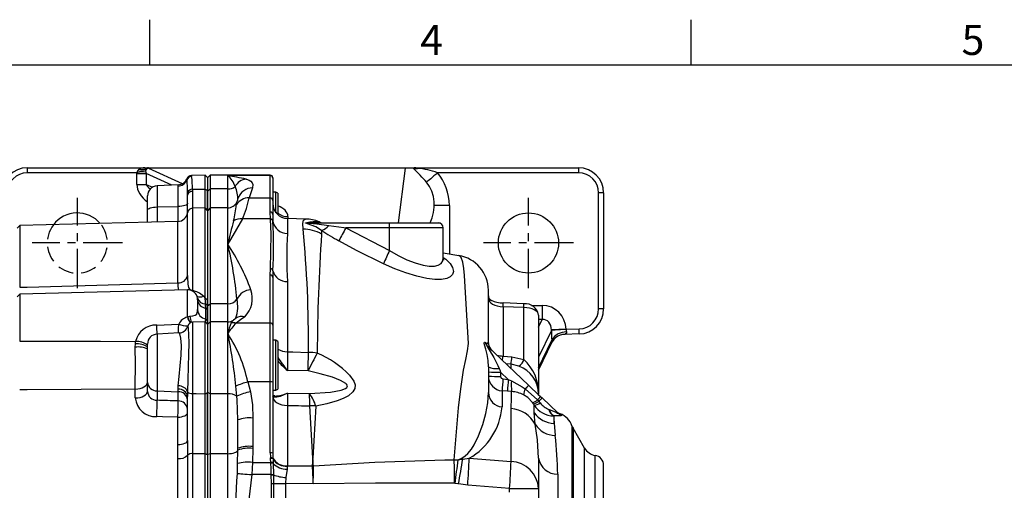
# Model space of a CAD drawing. Units: millimetres. Extents: x -21 to 840, y -12 to 588.
# Drawn here: x 279 to 475, y 491 to 585 of the extents above; entities that cross this region are included whole.
import ezdxf
from ezdxf.enums import TextEntityAlignment as Align

# ---------------------------------------------------------------- set-up
doc = ezdxf.new("R2010")
doc.units = ezdxf.units.MM
doc.header["$LTSCALE"] = 12.5
doc.linetypes.add('CENTER', pattern=[2, 1.25, -0.25, 0.25, -0.25])
doc.linetypes.add('HIDDEN', pattern=[0.375, 0.25, -0.125])
for name, color, linetype in [('CEN', 2, 'CENTER'), ('DIM', 3, 'Continuous'), ('HID', 6, 'HIDDEN'), ('MAIN', 7, 'Continuous')]:
    doc.layers.add(name, color=color, linetype=linetype)
doc.styles.add('ATTDEF', font='txt')
doc.styles.get("Standard").update_dxf_attribs({"font": 'simplex.shx', "bigfont": 'chineset.shx'})

# ---------------------------------------------------------------- blocks, each defined once
blk = doc.blocks.new('GJA420')
at = {"color": 0}
for p, q in [((101.5, 195), (101.5, 192)), ((137.5, 195), (137.5, 192)), ((0, 192), (275, 192))]:
    blk.add_line(p, q, dxfattribs=at)
for s, p in [('4', (119.5, 192.655)), ('5', (155.5, 192.655))]:
    blk.add_text(s, height=2, dxfattribs=at).set_placement(p)
at = {"color": 4, "style": 'ATTDEF'}
blk.add_attdef('料號', text='', height=2.5, dxfattribs=at).set_placement((120.5, 3), align=Align.MIDDLE_LEFT)
for tag, p in [('比例', (200.5, 3)), ('版本', (236.5, 3))]:
    blk.add_attdef(tag, text='', height=2.5, dxfattribs=at).set_placement(p, align=Align.MIDDLE_CENTER)

msp = doc.modelspace()

# ---------------------------------------------------------------- linework, layer by layer
at = {"layer": 'CEN', "ltscale": 0.5}
for p, q in [((290.08735, 531.4369), (290.08735, 549.4369)), ((290.08735, 531.4369), (290.08735, 549.4369)), ((380.08735, 531.4369), (380.08735, 549.4369)), ((380.08735, 531.4369), (380.08735, 549.4369)), ((299.08735, 540.4369), (281.08735, 540.4369)), ((299.08735, 540.4369), (281.08735, 540.4369)), ((389.08735, 540.4369), (371.08735, 540.4369)), ((389.08735, 540.4369), (371.08735, 540.4369))]:
    msp.add_line(p, q, dxfattribs=at)
at = {"layer": 'HID'}
msp.add_arc((290.08735, 540.4369), 6, 142.6883923, 40.3116077, dxfattribs=at)
at = {"layer": 'MAIN'}
for p, q in [((280.08735, 555.4369), (280.08735, 554.4369)), ((280.08735, 555.4369), (303.53669, 555.4369)), ((301.96798, 554.4369), (280.08735, 554.4369)), ((301.96402, 554.2873), (303.83328, 554.2873)), ((301.96402, 552.13023), (301.96402, 554.2873)), ((303.53669, 555.4369), (304.25215, 555.4369)), ((303.83328, 554.2873), (303.83328, 552.13023)), ((308.90654, 551.97929), (303.83328, 554.2873)), ((304.25215, 555.4369), (304.25215, 555.36408)), ((304.25215, 555.4369), (355.55857, 555.4369)), ((355.55857, 555.36408), (304.25215, 555.36408)), ((304.25215, 555.36408), (311.01775, 552.28617)), ((315.58822, 553.9576), (312.84366, 553.88573)), ((316.08735, 553.48465), (315.58822, 553.9576)), ((315.58822, 551.20303), (315.58822, 553.9576)), ((316.58735, 553.97067), (316.09453, 553.47785)), ((328.58735, 553.97067), (316.58735, 553.97067)), ((316.58735, 553.97067), (316.58735, 551.21477)), ((328.58735, 553.87335), (328.58735, 553.97067)), ((354.14117, 544.4369), (355.55857, 555.36408)), ((355.55857, 555.4369), (355.55857, 555.36408)), ((355.55857, 555.4369), (357.30769, 555.4369)), ((357.30769, 555.4369), (390.08735, 555.4369)), ((390.08735, 554.4369), (361.94936, 554.4369)), ((390.08735, 555.4369), (390.08735, 554.4369)), ((301.96402, 552.13023), (303.83328, 552.13023)), ((303.83328, 552.13023), (305.08624, 551.56021)), ((310.19941, 552.04705), (305.98268, 551.82606)), ((316.08735, 553.48465), (316.08735, 550.86053)), ((328.58735, 553.87335), (320.08735, 553.87335)), ((320.08735, 551.21477), (320.08735, 553.87335)), ((328.58735, 549.44236), (328.58735, 553.87335)), ((329.08735, 553.47067), (329.08735, 553.37822)), ((329.08735, 553.37822), (329.08735, 548.94723)), ((329.08735, 552.22363), (329.08735, 550.60562)), ((305.98268, 551.82606), (305.98268, 547.6308)), ((310.19202, 547.70262), (310.19202, 551.77747)), ((312.08735, 549.96373), (312.08424, 550.45618)), ((313.0565, 551.14679), (313.06069, 550.71558)), ((316.08735, 546.9369), (316.08735, 550.85256)), ((316.09453, 550.85776), (316.58735, 551.21477)), ((316.58735, 551.21477), (316.58735, 547.4369)), ((320.08735, 551.21477), (316.58735, 551.21477)), ((320.08735, 547.4369), (320.08735, 551.21477)), ((329.68735, 550.60562), (329.08735, 550.60562)), ((330.08735, 550.37468), (329.68735, 550.60562)), ((329.68735, 546.47791), (329.68735, 550.60562)), ((330.08735, 550.37468), (330.08735, 546.43762)), ((395.08735, 550.4369), (394.08735, 550.4369)), ((394.08735, 527.27163), (394.08735, 550.4369)), ((395.08735, 550.4369), (395.08735, 527.27163)), ((304.08735, 546.98056), (304.08735, 549.8288)), ((312.08735, 546.489), (312.08735, 549.96373)), ((321.7891, 548.04067), (321.87422, 548.35037)), ((322.07653, 548.92354), (322.08117, 548.96113)), ((324.34173, 549.44236), (328.58735, 549.44236)), ((328.58735, 546.58914), (328.58735, 549.44236)), ((329.08735, 548.94723), (329.08735, 546.12254)), ((304.08735, 544.56536), (304.08735, 546.98056)), ((305.98268, 547.6308), (310.19202, 547.70262)), ((305.98268, 547.6308), (305.98268, 544.61499)), ((310.19202, 544.7259), (310.19202, 547.70262)), ((312.07243, 533.91593), (312.07243, 546.47933)), ((315.58822, 547.42383), (313.0388, 547.35707)), ((313.0388, 547.35707), (313.0388, 530.92432)), ((316.08735, 546.95087), (315.58822, 547.42383)), ((315.58822, 529.44184), (315.58822, 547.42383)), ((316.08735, 546.95087), (316.08735, 529.07935)), ((316.58735, 547.4369), (316.09453, 546.94407)), ((320.08735, 547.4369), (316.58735, 547.4369)), ((316.58735, 547.4369), (316.58735, 528.29933)), ((320.08735, 540.2226), (320.08735, 547.4369)), ((328.62039, 545.24435), (328.58735, 546.58914)), ((329.08735, 546.12254), (329.0933, 545.85687)), ((330.08735, 546.43762), (330.08735, 546.0979)), ((364.30535, 547.94392), (361.30946, 547.94392)), ((364.30535, 547.94392), (364.30535, 538.25492)), ((310.13971, 544.72385), (278.58718, 543.89761)), ((310.13971, 532.45048), (310.13971, 544.72385)), ((328.62039, 545.24435), (323.01665, 545.24435)), ((328.6241, 545.172), (328.62039, 545.24435)), ((329.0933, 545.85687), (329.11567, 544.85701)), ((329.11567, 544.85701), (329.11885, 544.7882)), ((335.62486, 545.2086), (331.98265, 545.33579)), ((331.98265, 545.33579), (331.98265, 542.32663)), ((332.08735, 545.7019), (332.08735, 545.33214)), ((336.2446, 544.4369), (350.09989, 544.4369)), ((338.41825, 544.63603), (338.31102, 544.67544)), ((350.09989, 544.4369), (362.33735, 544.4369)), ((278.58718, 543.89761), (278.08735, 543.3709)), ((278.58718, 543.89761), (278.58718, 531.58775)), ((338.80626, 542.94758), (338.80838, 542.22526)), ((343.65267, 543.4369), (352.3753, 538.93232)), ((352.3753, 543.4369), (343.65267, 543.4369)), ((352.3753, 538.93232), (352.3753, 543.4369)), ((363.08735, 543.4369), (352.3753, 543.4369)), ((363.08735, 537.43846), (363.08735, 543.4369)), ((320.08735, 528.29933), (320.08735, 540.2226)), ((328.58735, 534.01567), (328.6241, 535.27319)), ((328.58735, 524.46611), (328.58735, 534.01567)), ((329.08735, 533.56252), (329.08735, 524.01296)), ((331.98265, 532.74661), (331.98265, 518.73663)), ((312.035, 531.09938), (278.58718, 530.22352)), ((312.035, 525.65393), (312.035, 531.09938)), ((312.6674, 531.0141), (312.70227, 531.085)), ((312.70227, 531.085), (313.0388, 530.92432)), ((313.00997, 530.87454), (313.0388, 530.92432)), ((372.08735, 520.52012), (372.08735, 531.01297)), ((278.58718, 530.22352), (278.08735, 529.69681)), ((278.58718, 530.22352), (278.58718, 520.85637)), ((314.08735, 529.05814), (314.06278, 529.3665)), ((314.08735, 529.05814), (314.08735, 527.1352)), ((315.23195, 529.84242), (315.58822, 529.44184)), ((316.08735, 527.9236), (316.08735, 529.07935)), ((379.18024, 528.31965), (375.02321, 528.46835)), ((316.08735, 527.9236), (316.58735, 528.29933)), ((316.08735, 524.19769), (316.08735, 527.9236)), ((316.58735, 528.29933), (316.58735, 524.69769)), ((320.08735, 528.29933), (316.58735, 528.29933)), ((320.08735, 524.69769), (320.08735, 528.29933)), ((375.00882, 527.71906), (375.00882, 517.8781)), ((379.16588, 527.57036), (375.00882, 527.71906)), ((379.16588, 517.17902), (379.16588, 527.57036)), ((380.66726, 527.97477), (382.82906, 527.97477)), ((382.82906, 527.97477), (382.82906, 525.15569)), ((395.08735, 527.27163), (394.08735, 527.27163)), ((312.035, 525.65393), (312.05358, 525.66519)), ((315.58822, 524.68462), (313.06118, 524.61844)), ((313.06118, 524.61844), (313.06118, 510.37212)), ((316.08735, 524.21166), (315.58822, 524.68462)), ((315.58822, 510.35366), (315.58822, 524.68462)), ((316.58735, 524.69769), (316.09453, 524.20486)), ((320.08735, 524.69769), (316.58735, 524.69769)), ((316.58735, 524.69769), (316.58735, 510.35083)), ((320.08735, 522.35007), (320.08735, 524.69769)), ((382.08735, 526.03775), (382.08735, 510.27972)), ((382.08735, 523.62468), (382.82906, 525.15569)), ((382.82906, 525.15569), (382.08735, 525.15569)), ((305.91728, 524.05974), (310.32346, 524.26182)), ((312.10783, 523.81897), (312.11086, 523.82237)), ((316.08735, 524.21166), (316.08735, 510.55938)), ((328.58735, 524.46611), (321.7623, 524.46611)), ((328.58735, 512.69954), (328.58735, 524.46611)), ((329.08735, 524.01296), (329.08735, 512.6386)), ((329.08735, 522.65423), (329.08735, 521.03622)), ((384.65142, 522.97236), (382.08735, 517.67966)), ((384.65142, 522.97236), (384.65593, 523.07988)), ((387.59966, 523.20511), (390.19206, 523.273)), ((387.59966, 523.20511), (387.60128, 523.14693)), ((301.6697, 520.30423), (301.70142, 520.8082)), ((310.38285, 522.48726), (305.98268, 522.25666)), ((305.98268, 522.25666), (305.98268, 510.94074)), ((320.08735, 510.35083), (320.08735, 522.35007)), ((329.68735, 521.03622), (329.08735, 521.03622)), ((330.08735, 520.80528), (329.68735, 521.03622)), ((329.68735, 516.03622), (329.68735, 521.03622)), ((330.08735, 520.80528), (330.08735, 516.03622)), ((382.08735, 515.55131), (384.75965, 521.06741)), ((382.08735, 515.02964), (384.83806, 520.7076)), ((390.21824, 522.27334), (387.31623, 522.19735)), ((301.65532, 519.64295), (301.6697, 520.30423)), ((304.08735, 512.5768), (304.08735, 520.2594)), ((371.93246, 519.81835), (380.12341, 512.04543)), ((375.00882, 517.8781), (376.79322, 517.7213)), ((376.79322, 517.7213), (379.16588, 517.17902)), ((329.68735, 511.03622), (329.68735, 516.03622)), ((330.08735, 516.03622), (330.08735, 511.26716)), ((336.12252, 514.89946), (332.00882, 514.96203)), ((372.08735, 515.75119), (372.08735, 510.59264)), ((374.54231, 514.65668), (374.54231, 513.81813)), ((376.06246, 513.21411), (374.54231, 514.65668)), ((376.61029, 516.2327), (375.61918, 516.31979)), ((378.19206, 515.86967), (376.61029, 516.2327)), ((376.61029, 515.37926), (376.61029, 516.2327)), ((324.09297, 512.69954), (324.6327, 510.75262)), ((328.58735, 512.69954), (324.09297, 512.69954)), ((328.58735, 498.53161), (328.58735, 512.69954)), ((374.99873, 513.30563), (376.06246, 513.21411)), ((376.06246, 513.21411), (376.7012, 512.9345)), ((301.6528, 509.50749), (301.6528, 511.28507)), ((304.08735, 510.82584), (304.08735, 512.5768)), ((305.98268, 510.94074), (310.19202, 510.76003)), ((305.98268, 510.94074), (305.98268, 509.03555)), ((310.19202, 511.26089), (310.21957, 511.91025)), ((310.19202, 510.76003), (310.19202, 511.26089)), ((310.19202, 508.90384), (310.19202, 510.76003)), ((312.09653, 510.74903), (312.08735, 509.78014)), ((321.90549, 509.84368), (321.6896, 511.86275)), ((329.08735, 512.6386), (329.08735, 498.47067)), ((329.08735, 511.03622), (329.68735, 511.03622)), ((329.68735, 511.03622), (330.08735, 511.26716)), ((374.82589, 510.93107), (374.82589, 507.73403)), ((375.88962, 510.83956), (374.82589, 510.93107)), ((376.73216, 510.77463), (375.88962, 510.83956)), ((379.45324, 511.33921), (381.89518, 509.12183)), ((312.08735, 501.01623), (312.08735, 509.78014)), ((316.08735, 498.20444), (316.08735, 510.56817)), ((316.58735, 510.35083), (316.09453, 510.56505)), ((320.08735, 510.35083), (316.58735, 510.35083)), ((316.58735, 510.35083), (316.58735, 498.38593)), ((320.08735, 498.38593), (320.08735, 510.35083)), ((332.00882, 510.45033), (336.4073, 510.36839)), ((381.89518, 509.12183), (382.16202, 508.82477)), ((382.16202, 508.82477), (382.42851, 508.51182)), ((382.50256, 509.78771), (382.80419, 509.50147)), ((382.80419, 509.50147), (385.9587, 506.50795)), ((331.98265, 508.00239), (331.98265, 495.99116)), ((376.61029, 496.81025), (376.61029, 507.39523)), ((381.05992, 508.35667), (380.90196, 508.58363)), ((381.22192, 508.09851), (381.05992, 508.35667)), ((384.16732, 507.21697), (384.21079, 507.20315)), ((310.13971, 500.2148), (310.13971, 505.67295)), ((322.08735, 499.45456), (322.08735, 505.1151)), ((325.08735, 505.48071), (325.08735, 499.82016)), ((381.45535, 504.24499), (381.24387, 506.56245)), ((385.19947, 505.93331), (385.13887, 505.92955)), ((385.19947, 504.44222), (385.19947, 505.93331)), ((388.75997, 503.9572), (388.75997, 436.9166)), ((391.27292, 499.50476), (388.98928, 503.46015)), ((388.98928, 503.46015), (388.98928, 437.41365)), ((322.06563, 496.43107), (322.08704, 499.09911)), ((322.08704, 499.09911), (322.08735, 499.45456)), ((325.08658, 499.44556), (325.03303, 496.65103)), ((325.08735, 499.82016), (325.08658, 499.44556)), ((391.27292, 441.36903), (391.27292, 499.50476)), ((310.16209, 443.44473), (310.16209, 497.42906)), ((312.09481, 498.06691), (312.09481, 442.80689)), ((313.06118, 498.38583), (313.06118, 442.48796)), ((315.58822, 442.48642), (315.58822, 498.38737)), ((316.08735, 498.21566), (316.08735, 442.65813)), ((316.58735, 498.38593), (316.09453, 498.20705)), ((316.58735, 498.38593), (316.58735, 442.48786)), ((320.08735, 498.38593), (316.58735, 498.38593)), ((320.08735, 470.4369), (320.08735, 498.38593)), ((328.63387, 497.38018), (328.62185, 497.54128)), ((328.68248, 496.65103), (328.63387, 497.38018)), ((329.11692, 497.52193), (329.12723, 497.36638)), ((329.12723, 497.36638), (329.16521, 496.63224)), ((365.28181, 497.19116), (366.04383, 497.14026)), ((366.04383, 497.14026), (366.78113, 497.50711)), ((366.97509, 497.31538), (368.27361, 497.47981)), ((368.27361, 497.47981), (376.61029, 496.81025)), ((382.08735, 497.47844), (382.08735, 491.41568)), ((393.40081, 442.83196), (393.40081, 498.04184)), ((322.02134, 494.44748), (322.06563, 496.43107)), ((325.03303, 496.65103), (324.92233, 494.21364)), ((325.03303, 496.65103), (328.68248, 496.65103)), ((328.69192, 496.47509), (328.68248, 496.65103)), ((329.16521, 496.63224), (329.17172, 496.45993)), ((329.17172, 496.45993), (329.21588, 494.2256)), ((331.942, 495.28251), (331.7149, 493.62037)), ((331.98209, 495.90971), (331.942, 495.28251)), ((331.98265, 495.99116), (336.99982, 495.93351)), ((336.99982, 495.93351), (337.00002, 495.95106)), ((337.17512, 495.94226), (337.17442, 495.93472)), ((395.08735, 444.80724), (395.08735, 496.06655)), ((328.77985, 494.21364), (324.92233, 494.21364)), ((328.78178, 494.13914), (328.77985, 494.21364)), ((328.80237, 492.43467), (328.78178, 494.13914)), ((329.21588, 494.2256), (329.21643, 494.14979)), ((331.7149, 493.62037), (331.631, 492.43467)), ((385.92223, 494.26641), (385.92223, 479.40999)), ((328.80237, 472.02826), (328.80237, 492.43467)), ((328.80237, 492.43467), (329.22142, 492.43467)), ((329.22142, 492.43467), (329.22142, 472.02826)), ((329.22142, 492.43467), (331.631, 492.43467)), ((331.631, 492.43467), (331.631, 471.99611)), ((337.15344, 492.37122), (331.631, 492.43467)), ((365.43339, 492.46603), (365.32453, 492.47448)), ((367.96007, 492.0849), (366.12059, 492.34952)), ((376.29675, 491.41568), (367.96007, 492.0849)), ((376.29675, 490.7369), (376.29675, 491.41568)), ((376.29675, 491.41568), (382.08735, 491.41568)), ((382.08735, 491.41568), (382.08735, 478.12076))]:
    msp.add_line(p, q, dxfattribs=at)
at = {"layer": 'MAIN', "flags": 128}
for points in [[(301.96798, 554.4369), (302.22758, 554.42307), (302.48436, 554.40939), (302.73555, 554.39601), (302.97841, 554.38307), (303.21032, 554.37072), (303.42875, 554.35908), (303.63135, 554.34829), (303.81591, 554.33846)], [(303.73989, 555.16533), (303.66195, 554.92681), (303.64132, 554.81542)], [(303.64132, 554.81542), (303.67085, 554.74826), (303.81591, 554.33846)], [(357.16213, 555.32652), (357.25205, 555.42822), (357.30179, 555.43682), (357.30769, 555.4369)], [(361.94936, 554.4369), (361.58866, 554.12558), (361.23711, 553.82216), (360.90365, 553.53436), (360.59673, 553.26946), (360.32415, 553.03421), (360.09283, 552.83455), (359.90864, 552.67558), (359.77625, 552.56132)], [(310.19202, 551.77746), (310.19204, 551.79358), (310.20202, 551.99722)], [(311.97667, 553.06255), (311.94744, 553.2559), (311.93887, 553.23086)], [(312.84373, 553.88311), (312.84429, 553.88569), (312.89515, 553.73226)], [(323.7598, 553.17639), (323.81889, 553.16076), (324.37471, 552.96883), (324.72828, 552.76241), (324.99529, 552.43011), (325.06711, 552.09527), (325.04013, 551.41912)], [(313.0565, 551.14679), (313.78545, 551.16298), (315.58822, 551.20303)], [(313.06069, 550.71558), (313.05951, 549.50302), (313.05872, 548.3021), (313.05873, 547.46081), (313.05891, 547.35305)], [(325.04013, 551.41912), (324.84827, 550.83266), (324.34173, 549.44236)], [(312.08735, 548.35286), (312.05144, 548.23002), (311.94497, 548.11158), (311.77179, 548.00181), (311.5381, 547.90465), (311.25231, 547.82359), (310.92467, 547.76154), (310.56696, 547.72073), (310.19202, 547.70262)], [(321.87422, 548.35037), (321.99172, 548.77787), (322.06846, 548.85805)], [(322.06846, 548.85805), (322.18781, 549.37709), (322.18793, 549.37745)], [(304.08735, 546.98056), (304.12327, 547.1034), (304.22973, 547.22184), (304.40292, 547.33161), (304.6366, 547.42877), (304.9224, 547.50983), (305.25003, 547.57188), (305.60774, 547.61269), (305.98268, 547.6308)], [(323.01665, 545.24435), (320.64893, 541.13718), (320.10104, 540.24485), (320.08735, 540.2226)], [(328.6241, 535.27319), (328.72379, 542.21388), (328.6241, 545.172)], [(335.12373, 543.22326), (335.07628, 544.34272), (335.23509, 545.00642), (335.62444, 545.1966)], [(338.80626, 542.94758), (337.66137, 543.6266), (335.99117, 544.29001), (335.68227, 544.38974), (335.6149, 544.42174), (335.59999, 544.4432), (335.6218, 544.46049), (335.7084, 544.47869), (335.85418, 544.48989)], [(336.2446, 544.4369), (336.05605, 544.4357), (335.96425, 544.4336), (335.93299, 544.43229), (335.90484, 544.43036), (335.89451, 544.4291), (335.8876, 544.42737), (335.88682, 544.42613), (335.88898, 544.42484), (335.89597, 544.42308), (335.9153, 544.42017), (336.00451, 544.41181), (336.37998, 544.3855), (337.89773, 544.26054), (340.24393, 543.95307)], [(340.24393, 543.95307), (343.23673, 543.49553), (343.65267, 543.4369)], [(351.1795, 536.3054), (345.80634, 538.9658), (342.27943, 540.86134)], [(352.3753, 538.93232), (354.07, 537.96366), (355.82373, 537.10477), (357.45623, 536.45855), (359.05154, 536.00584), (360.26019, 535.82304), (361.32141, 535.83739), (362.08014, 536.02323), (362.64057, 536.36738), (362.98021, 536.85593), (363.08393, 537.44884)], [(363.63141, 537.17482), (363.63144, 537.17479), (364.47648, 536.32211), (364.96462, 535.51902), (365.12223, 534.76231), (364.96207, 534.17305), (364.49737, 533.68544), (363.77825, 533.35564), (362.76797, 533.17093), (361.4402, 533.16027), (359.82263, 533.35219), (357.84655, 533.78775), (355.64403, 534.4642), (353.4467, 535.29971), (351.1795, 536.3054)], [(363.08735, 537.51202), (363.63139, 537.17484), (363.63141, 537.17482), (363.63141, 537.17482)], [(368.12302, 520.36449), (368.12302, 520.36451), (367.75514, 527.16935), (367.33002, 533.91543), (367.17842, 535.31222), (366.96436, 536.5934), (366.64864, 537.50909), (366.27119, 537.91097), (366.19137, 537.89305)], [(329.11885, 534.88016), (329.1022, 534.43738), (329.08735, 533.56252)], [(278.58718, 531.58775), (280.08735, 531.62886), (310.13971, 532.45049)], [(312.07243, 533.91593), (312.07309, 533.62994), (312.12466, 532.21048), (312.26662, 531.54903), (312.46096, 531.24032), (312.70227, 531.085)], [(312.54787, 525.82136), (313.13776, 525.87605), (313.60756, 525.99791), (313.91474, 526.24381), (314.07932, 526.84803), (314.08735, 527.1352)], [(312.05358, 525.66519), (312.16038, 525.72167), (312.54787, 525.82136)], [(320.75733, 524.48102), (321.08232, 524.93269), (321.24013, 525.03932)], [(321.66392, 525.37811), (321.48134, 525.23879), (321.21966, 525.05777)], [(323.50097, 525.72101), (322.62902, 525.09416), (321.7623, 524.46611)], [(310.2787, 522.53476), (310.28654, 522.84137), (310.30083, 523.45599), (310.32346, 524.26182)], [(312.11086, 523.82237), (312.13521, 523.8497), (312.20802, 523.33763), (312.27633, 522.16146), (312.30918, 520.42773), (312.28826, 518.2289), (312.22372, 515.74072), (312.14879, 513.18603), (312.09653, 510.74903)], [(387.59966, 523.20511), (387.08465, 523.1832), (386.58495, 523.16194), (386.11545, 523.14197), (385.69009, 523.12388), (385.32153, 523.1082), (385.02074, 523.0954), (384.79664, 523.08587), (384.65593, 523.07988)], [(387.67206, 522.67183), (387.69249, 522.55964), (387.66141, 522.43751), (387.50483, 522.27532), (387.3313, 522.19915), (387.31623, 522.19735)], [(390.21824, 522.27334), (390.21773, 522.29255), (390.21624, 522.34943), (390.21383, 522.44181), (390.21057, 522.56613), (390.2066, 522.71762), (390.20208, 522.89044), (390.19717, 523.07797), (390.19206, 523.27299)], [(278.58718, 520.85637), (280.08735, 520.85291), (294.69955, 520.82165), (301.70142, 520.8082)], [(310.21957, 511.91024), (310.37632, 513.7739), (310.60112, 515.89572), (310.79475, 518.0526), (310.85751, 519.96865), (310.75895, 521.41874), (310.55402, 522.28219), (310.3853, 522.42338)], [(372.08735, 515.75119), (372.01698, 516.96019), (371.82518, 518.15774), (371.562, 519.26311), (371.33737, 520.11399), (371.27688, 520.45017), (371.30171, 520.61267), (371.39914, 520.61075)], [(371.39914, 520.61075), (371.68777, 520.47371), (371.96073, 520.46147), (372.07213, 520.6094)], [(372.07213, 520.6094), (372.07382, 520.61464), (372.08735, 520.52012)], [(384.83329, 520.71008), (384.82171, 520.67933), (384.80665, 520.78365), (384.77805, 520.97229), (384.75965, 521.06741)], [(301.6528, 511.28507), (301.65665, 513.03242), (301.65863, 514.9702), (301.65856, 516.93578), (301.65644, 518.98574), (301.65532, 519.64295)], [(331.98265, 518.73663), (331.98804, 517.65379), (331.99643, 516.42245), (332.00882, 514.96203)], [(331.98265, 518.73663), (333.08843, 518.70416), (336.1923, 518.61256)], [(365.28181, 497.19116), (366.14605, 507.50567), (366.59918, 511.35814), (367.16033, 515.05889), (367.56873, 517.19861), (367.91841, 518.9276), (368.12302, 520.36447), (368.12302, 520.36449)], [(371.93246, 519.81835), (371.84571, 519.89048), (371.813, 519.90282), (371.80532, 519.88063), (371.82677, 519.82002), (371.90448, 519.67415), (372.26312, 519.09638), (373.17045, 517.60731), (374.0044, 515.9848), (374.25186, 515.39765)], [(372.53187, 519.32567), (372.36645, 519.57879), (372.21895, 519.9088), (372.13989, 520.17356), (372.10709, 520.33865), (372.09464, 520.42985), (372.08884, 520.49315), (372.08734, 520.52293), (372.08706, 520.5031)], [(336.4073, 510.3684), (340.58847, 510.68975), (342.74811, 511.07317), (343.60397, 511.40531), (343.85194, 511.60605), (343.92156, 511.71226), (343.95826, 511.89559), (343.91273, 512.06221), (343.78936, 512.24462), (343.63239, 512.39898), (342.59764, 513.02246), (340.96163, 513.65243), (338.56197, 514.3386), (336.12252, 514.89946)], [(374.25186, 515.39765), (374.34801, 515.15236), (374.44493, 514.9051), (374.54231, 514.65668)], [(344.41019, 514.04395), (344.41022, 514.04391), (345.26308, 512.859), (345.49451, 512.15179), (345.4476, 511.40276), (345.07736, 510.72464), (344.16121, 509.95142), (343.09629, 509.3987), (341.92867, 508.95727), (339.84789, 508.36572), (337.68386, 507.90115)], [(376.7012, 512.9345), (378.85338, 511.75964), (379.45324, 511.33921)], [(301.6528, 511.28507), (280.08735, 511.15291), (278.58718, 511.14378)], [(301.6528, 511.28507), (302.13111, 511.3176), (302.58923, 511.40015), (303.0101, 511.52965), (303.37811, 511.70128), (303.67956, 511.90867), (303.90326, 512.1441), (304.0409, 512.39883), (304.08735, 512.66339)], [(301.6528, 509.50749), (302.13111, 509.53861), (302.58923, 509.61757), (303.0101, 509.74143), (303.37811, 509.90559), (303.67956, 510.10395), (303.90326, 510.32914), (304.0409, 510.57279), (304.08735, 510.82584)], [(324.6327, 510.75262), (325.01579, 508.15501), (325.08735, 505.48071)], [(380.12342, 512.04543), (380.11198, 512.03338), (380.07786, 511.99742), (380.02163, 511.93816), (379.94421, 511.85658), (379.8469, 511.75404), (379.73131, 511.63223), (379.59936, 511.49318), (379.45324, 511.33921)], [(380.12342, 512.04543), (380.29735, 511.88037), (382.04809, 510.21898), (382.50256, 509.7877)], [(313.06118, 510.37211), (313.05978, 508.30672), (313.05893, 505.87631), (313.05887, 503.31712), (313.05961, 500.84403), (313.06118, 498.38583)], [(313.06118, 510.37211), (313.81961, 510.36657), (315.58822, 510.35366)], [(322.08735, 505.1151), (321.98055, 509.11198), (321.90549, 509.84368)], [(329.51515, 509.90358), (329.359, 509.89994), (329.12679, 509.94013), (329.06696, 509.96688), (329.08696, 509.92893), (329.09021, 509.94574)], [(332.00882, 510.45033), (332.00101, 510.44625), (331.2815, 510.10087), (330.53622, 509.80929), (329.86263, 509.63362), (329.26256, 509.65746), (329.08735, 509.92709)], [(329.08735, 509.78265), (329.14247, 509.44275), (329.3058, 509.11535), (329.57134, 508.81246), (329.92933, 508.54522), (330.36662, 508.32346), (330.86714, 508.15531), (331.4125, 508.04696), (331.98265, 508.00239)], [(329.45387, 509.90564), (329.50493, 509.89515), (329.51695, 509.89626)], [(332.00882, 510.45033), (331.99134, 509.24348), (331.98265, 508.00239)], [(366.78113, 497.50711), (367.46768, 497.93202), (368.00637, 498.43231), (368.70085, 499.29511), (369.2545, 500.17968), (370.14564, 501.97713), (370.98497, 504.20257), (371.58709, 506.38919), (371.96246, 508.55726), (372.08735, 510.59264)], [(380.90196, 508.58363), (379.96418, 509.57927), (379.12157, 510.14144)], [(382.80419, 509.50147), (382.79327, 509.48997), (382.76071, 509.45565), (382.70699, 509.39905), (382.633, 509.32108), (382.53989, 509.22296), (382.42915, 509.10626), (382.30252, 508.97282), (382.16202, 508.82477)], [(337.08735, 497.44919), (337.08445, 497.49714), (336.47708, 507.94671)], [(337.68386, 507.90115), (337.09017, 497.49571), (337.08735, 497.44919)], [(381.24387, 506.56246), (381.22048, 508.03531), (381.22192, 508.09851)], [(384.21079, 507.20315), (385.42306, 506.7134), (385.66117, 506.59623), (385.88604, 506.4853), (385.96365, 506.45157), (386.00244, 506.44241), (386.00286, 506.4597), (385.9587, 506.50795)], [(385.9587, 506.50795), (385.67957, 506.77284), (385.56052, 506.8858), (385.57606, 506.87107)], [(310.13971, 505.67295), (307.09483, 505.76393), (305.91728, 505.79906)], [(310.13971, 505.67295), (310.52236, 505.69534), (310.88885, 505.75214), (311.22555, 505.84123), (311.51996, 505.95932), (311.76112, 506.102), (311.94008, 506.26399), (312.05019, 506.43925), (312.08735, 506.62128)], [(385.13887, 505.92956), (385.12062, 505.4582), (385.19947, 504.44222)], [(386.64518, 506.05833), (386.64729, 506.05573), (386.656, 505.98042), (386.52592, 505.96124), (386.26325, 505.97199), (385.19947, 505.93331)], [(386.40956, 506.34819), (386.40015, 506.35992), (386.64518, 506.05833)], [(382.08735, 497.47844), (381.87333, 501.16067), (381.45535, 504.24499)], [(385.19947, 504.44222), (385.31926, 502.88382), (385.40726, 502.03427)], [(310.13971, 500.2148), (310.52236, 500.23372), (310.88885, 500.28172), (311.22555, 500.35702), (311.51996, 500.45681), (311.76112, 500.57739), (311.94008, 500.71428), (312.05019, 500.8624), (312.08735, 501.01623)], [(312.08735, 501.01623), (312.09446, 498.51472), (312.09481, 498.06691)], [(310.16209, 497.42906), (310.16104, 497.85655), (310.13971, 500.2148)], [(320.08735, 498.38593), (320.47322, 498.39957), (320.84458, 498.43998), (321.1875, 498.50563), (321.48907, 498.59406), (321.73797, 498.70195), (321.92485, 498.82525), (322.04268, 498.95931), (322.08704, 499.09911)], [(315.58822, 498.38737), (313.81961, 498.38629), (313.06118, 498.38583)], [(337.00002, 495.95106), (337.04246, 496.69486), (337.08441, 497.40055), (337.08735, 497.44919)], [(337.17512, 495.94226), (349.46758, 496.69858), (363.3806, 497.15198), (365.28181, 497.19116)], [(366.04383, 497.14026), (366.77112, 497.28328), (366.97509, 497.31538)], [(328.77985, 494.21364), (328.73971, 495.43324), (328.69192, 496.47509)], [(324.92233, 494.21364), (324.32911, 489.24525), (323.43662, 484.30097), (321.8598, 477.37669), (320.10104, 470.48955), (320.08735, 470.4369)], [(322.02134, 494.44748), (322.18075, 494.43463), (322.41528, 494.41572), (322.7185, 494.39128), (323.08211, 494.36197), (323.49615, 494.3286), (323.94926, 494.29208), (324.42903, 494.25341), (324.92233, 494.21364)], [(328.77985, 494.21364), (328.84588, 494.21546), (328.91076, 494.21724), (328.97335, 494.21895), (329.03254, 494.22058), (329.0873, 494.22208), (329.13667, 494.22343), (329.17978, 494.22461), (329.21588, 494.2256)], [(328.78178, 494.13914), (328.84746, 494.14075), (328.91201, 494.14233), (328.9743, 494.14386), (329.03324, 494.1453), (329.08783, 494.14664), (329.13711, 494.14784), (329.18023, 494.1489), (329.21643, 494.14979)], [(329.21643, 494.14979), (329.22071, 493.14998), (329.22142, 492.43467)], [(365.32453, 492.47448), (363.42481, 492.48883), (349.53877, 492.52992), (337.15344, 492.37122)], [(366.12059, 492.34952), (365.97241, 492.37721), (365.43339, 492.46603)]]:
    msp.add_lwpolyline(points, dxfattribs=at)
at = {"layer": 'MAIN'}
msp.add_circle((380.08735, 540.4369), 6, dxfattribs=at)
for centre, radius, start, end in [((280.08735, 550.4369), 5, 90, 180), ((280.08735, 550.4369), 4, 90, 180), ((303.32044, 554.13187), 1.38643, 150.4597143, 167.2902676), ((302.92377, 554.36229), 0.92772, 120.0482731, 150.7622977), ((302.87778, 560.0697), 5.30947, 261.7317655, 278.2682345), ((303.09956, 557.80583), 2.71703, 256.3686853, 283.6313147), ((304.63218, 554.32663), 1.10487, 110.1183785, 153.7429898), ((304.27495, 554.77496), 0.66233, 91.9724108, 143.8863696), ((328.58735, 553.47067), 0.5, 0, 90), ((69.95155, 281.18929), 397.04047, 43.1167384, 43.6658665), ((357.55693, 558.33378), 3.03307, 262.5208871, 277.4791129), ((357.31877, 553.56748), 1.86946, 70.2097331, 90.3396723), ((356.57825, 539.72787), 15.659, 69.9399648, 84.9680273), ((390.08735, 550.4369), 5, 0, 90), ((390.08735, 550.4369), 4, 0, 90), ((310.11487, 553.76635), 1.99039, 272.2216754, 339.2923844), ((310.20325, 553.90496), 1.84321, 269.6991583, 338.7973636), ((312.79946, 552.96628), 0.9123, 87.2662933, 162.8898927), ((312.92517, 552.72639), 1.00632, 91.7098348, 160.484912), ((286.92046, 550.72302), 25.1652, 359.3924703, 5.3343313), ((296.48963, 551.41063), 16.56897, 359.0875994, 8.0547181), ((311.27611, 497.42066), 57.13619, 77.3796358, 81.1287382), ((317.6096, 550.62511), 4.08538, 14.9695455, 52.6635993), ((324.06155, 550.36119), 2.83133, 96.1180538, 152.2295596), ((328.58978, 553.37578), 0.49758, 0.2813857, 90.279604), ((306.08735, 549.8288), 2, 93, 180), ((312.97272, 550.23505), 0.91558, 84.7492966, 166.0237481), ((312.97193, 549.82452), 0.89547, 84.31126, 171.0563907), ((320.13442, 553.6163), 2.40199, 268.8772445, 306.2970325), ((316.49788, 549.29074), 5.59449, 356.8527884, 25.2864178), ((325.01792, 548.43705), 2.98215, 89.5733432, 161.6186204), ((320.08735, 549.4369), 2, 270, 335.2760877), ((324.32322, 546.45092), 2.9915, 89.6454547, 147.8982466), ((307.23407, 552.53417), 17.3848, 335.2082559, 349.7557281), ((328.58977, 548.94478), 0.49759, 0.2822319, 90.2778957), ((332.08735, 548.33396), 3, 180, 268), ((290.08735, 540.4369), 6, 40.3116077, 142.6883923), ((310.08735, 546.72316), 2, 271.5, 352.997272), ((313.06497, 546.35741), 1, 91.5, 172.997272), ((298.78704, 550.24588), 23.10752, 346.5315438, 354.5238028), ((328.60349, 546.10524), 0.48417, 2.0469175, 91.910206), ((332.07104, 548.83365), 3.13179, 230.6982033, 270.2983813), ((510.76153, 494.55464), 196.06683, 165.1320366, 166.530935), ((322.71787, 542.37459), 2.88527, 84.0560963, 120.371292), ((328.64375, 544.7639), 0.48101, 11.1615024, 92.7841991), ((328.64746, 544.69133), 0.48124, 11.6127113, 92.7823502), ((205.15659, 539.83418), 124.06121, 357.7114521, 2.2885479), ((332.03517, 545.2844), 2.95824, 189.6561896, 268.9828003), ((335.68607, 538.55842), 6.64412, 66.7241735, 90.5456699), ((337.59052, 536.81252), 7.87127, 84.3465492, 102.7437958), ((336.24606, 545.91225), 1.47535, 254.59638, 269.9434818), ((339.4642, 547.43225), 2.99535, 248.4903603, 269.9992429), ((339.49322, 547.43704), 3.00014, 249.1131878, 269.9990723), ((342.80594, 543.68677), 9.57262, 358.5042214, 4.4943947), ((362.08735, 543.4369), 1, 0, 90), ((450.682, 537.53662), 118.79595, 177.6891319, 182.3108681), ((99.1319, 520.64818), 237.06914, 359.5080164, 5.46431), ((334.90051, 535.09817), 8.12816, 61.2634986, 88.4263089), ((693.4546, 517.53418), 355.50469, 176.0173957, 179.8504387), ((338.21402, 545.32492), 2.45, 283.9886633, 325.9484528), ((370.8243, 592.31707), 58.84302, 237.0350158, 240.980841), ((383.49371, 520.54041), 45.95169, 150.1141939, 153.7541457), ((283.99936, 516.22762), 43.33708, 20.0532299, 33.6200165), ((242.45564, 521.51581), 79.85378, 5.54279, 13.5481816), ((396.87052, 517.09208), 49.56633, 153.8561401, 157.1929855), ((378.34211, 617.84601), 80.82685, 259.1211016, 261.3582818), ((363.96163, 537.33753), 0.86787, 172.743893, 202.0701239), ((365.08737, 531.01829), 6.99999, 359.9967343, 80.879666), ((328.63676, 534.78121), 0.49214, 11.598225, 91.4740263), ((331.88329, 535.60202), 2.85714, 194.6345516, 271.9930067), ((315.92952, 532.19167), 5.7956, 177.4404687, 191.3351777), ((310.22303, 534.34782), 1.89916, 267.4853643, 346.8554719), ((328.60968, 533.53788), 0.47831, 2.9526432, 92.6751119), ((312.08735, 529.10006), 2, 7.6716232, 91.5), ((312.20279, 526.46577), 4.53625, 48.1049988, 79.3800016), ((324.82228, 527.92085), 3.16877, 92.0468526, 155.6211013), ((319.84132, 529.36416), 5.16388, 315.1294863, 19.4965012), ((314.57259, 531.09113), 1.4121, 243.9424917, 297.83575), ((315.60461, 529.8992), 1.61257, 196.2180795, 272.7439492), ((315.82964, 529.21662), 1.74948, 185.1975423, 265.5443027), ((320.19884, 530.38082), 2.08447, 266.9342184, 326.4504463), ((315.07488, 527.74699), 7.01937, 341.0926315, 12.1871356), ((373.08735, 529.90033), 0.99999, 180.0279328, 244.0970188), ((373.16439, 530.48125), 1.58535, 227.2058619, 250.6807065), ((375.13048, 534.49183), 6.02443, 245.6920367, 268.9793984), ((361.69816, 528.34942), 13.32558, 357.2886351, 0.5113807), ((316.02442, 527.16817), 1.93735, 180.9750394, 260.3074787), ((365.92553, 528.19884), 13.25526, 357.2823616, 0.5222211), ((379.3859, 525.5889), 2.73849, 9.4334789, 94.3069658), ((390.08735, 527.27163), 4, 271.5, 0), ((390.08735, 527.27163), 5, 271.5, 0), ((312.78906, 522.97867), 2.7795, 105.7411913, 152.5066004), ((315.84642, 526.94273), 4.02342, 198.6824696, 217.1508488), ((315.73813, 526.8482), 3.86981, 197.8004946, 217.0326047), ((313.08735, 523.61879), 1, 91.5, 168.2192906), ((314.93026, 525.83704), 2.38244, 180.3770556, 211.2821383), ((320.08735, 526.69769), 2, 270, 304.8401748), ((333.41011, 519.33215), 13.66029, 157.8568191, 167.2365494), ((321.22343, 522.02068), 2.5041, 77.5730017, 100.7271662), ((322.9489, 523.60816), 2.18378, 75.3564371, 126.0243302), ((305.81054, 519.83928), 4.22181, 88.5512216, 166.7322436), ((239.20175, 520.04495), 66.83622, 1.897185, 3.4437779), ((311.86303, 527.29219), 3.39903, 243.0672292, 274.4837446), ((310.38836, 524.29031), 1.78223, 269.7589504, 344.75188), ((334.62366, 512.56483), 17.52299, 137.2203272, 146.0532026), ((328.60968, 523.98833), 0.47831, 2.9516924, 92.675594), ((387.21735, 504.62379), 18.52712, 88.8126249, 97.9608117), ((387.55005, 519.44774), 3.2264, 87.8328321, 149.867308), ((301.84152, 517.08059), 3.73024, 52.9822961, 92.1523301), ((306.08735, 520.2594), 2, 93, 180), ((296.78773, 507.02261), 27.88912, 11.7448323, 33.3385846), ((237.06081, 504.29927), 84.9661, 5.1070916, 12.2657921), ((373.45307, 521.41747), 2.20668, 201.443215, 226.441542), ((374.56564, 520.76365), 2.49828, 183.5397573, 215.2420382), ((387.14029, 519.54709), 2.57593, 105.8048446, 153.3530122), ((387.39452, 519.20816), 2.99021, 91.5002443, 108.780205), ((302.23849, 515.22043), 4.46081, 65.5141256, 97.5118269), ((301.99872, 516.41574), 3.90239, 57.641224, 94.8364851), ((332.00468, 522.72193), 3.98536, 241.2432039, 269.6833054), ((65.06355, 521.85067), 271.14809, 358.5309912, 359.3157441), ((336.04092, 506.4826), 12.13091, 80.9402149, 89.2849996), ((374.56463, 520.76295), 2.49705, 215.2424477, 226.5008863), ((353.8761, 533.09815), 28.40945, 213.1383248, 219.6713943), ((346.13833, 530.83733), 21.25249, 220.9526203, 228.3299228), ((428.04359, 469.97071), 102.31361, 151.709042, 153.9517546), ((329.90078, 499.76281), 20.35863, 44.5457323, 66.707428), ((375.05449, 523.38838), 5.51047, 257.1901033, 269.5250874), ((317.76112, 523.50202), 57.52327, 353.4983542, 354.389365), ((361.97943, 518.78622), 14.85202, 350.0998832, 355.8882441), ((376.97767, 517.78967), 2.27182, 302.3131161, 344.4074653), ((373.26393, 510.61168), 8.82966, 357.8453973, 48.0545259), ((373.77443, 519.27741), 3.90903, 244.4317986, 277.0153217), ((373.93604, 546.80854), 32.15758, 266.704339, 271.0802549), ((376.09666, 510.25734), 5.99073, 0.2140507, 69.5265203), ((328.48818, 496.20605), 17.06907, 104.9215305, 113.4718506), ((328.71049, 511.62813), 1.07846, 69.5468791, 96.5564754), ((375.05026, 513.88553), 2.96297, 180.3854924, 265.6570564), ((373.93603, 545.96699), 32.15458, 266.7040479, 271.0803722), ((375.04953, 513.81036), 0.50729, 179.1231801, 264.2521716), ((434.09339, 507.8106), 59.34959, 174.6875252, 176.9861314), ((435.15902, 507.71893), 59.3515, 174.687548, 176.9860695), ((386.27153, 511.99153), 9.61668, 174.3727762, 187.2697353), ((305.90235, 512.76355), 1.82458, 185.8747674, 272.5233339), ((305.95713, 510.90691), 1.87153, 182.4827825, 270.7822852), ((310.34059, 509.49769), 1.76945, 9.1851116, 94.8164587), ((310.27235, 508.93722), 1.82458, 5.8746931, 92.5232791), ((310.33575, 510.00049), 1.91329, 23.0312687, 93.4814292), ((312.90975, 511.40744), 1.04634, 218.9947479, 278.3207928), ((327.38287, 497.95502), 13.08977, 102.12829, 114.7366299), ((335.95822, 510.55313), 40.77454, 355.5581074, 0.3112459), ((376.42558, 504.79282), 5.98967, 63.2494483, 87.0660191), ((382.17997, 509.93936), 3.06507, 152.8248654, 176.2197425), ((305.68521, 509.83837), 4.04597, 184.6908326, 273.2882502), ((264.21257, 508.26067), 41.7773, 356.6220589, 1.0627862), ((259.81789, 508.10368), 50.38049, 357.2345487, 0.9100252), ((310.27235, 507.08103), 1.82458, 5.8746931, 92.5232791), ((320.27842, 507.52321), 2.83407, 54.9626008, 93.8656605), ((329.04597, 517.89507), 8.01266, 273.3697976, 291.7015486), ((329.32434, 505.1398), 8.80378, 18.279672, 36.4344961), ((276.7526, 507.43761), 59.72666, 0.4883894, 2.8126313), ((375.01014, 510.6516), 2.92338, 181.1556857, 266.3863213), ((379.69969, 511.98794), 3.61037, 289.4513131, 307.4528192), ((380.5167, 511.16711), 2.86246, 280.9396561, 305.0851282), ((370.92384, 519.73914), 15.26754, 315.9395008, 319.3222733), ((336.58135, 494.70366), 13.24346, 85.2246683, 90.4511133), ((361.71252, 508.89275), 13.16446, 299.8938033, 354.9503573), ((376.16266, 501.40581), 6.00612, 28.2105894, 85.7258764), ((380.98969, 510.74433), 2.656, 275.0160256, 302.8010683), ((385.15512, 510.58023), 4.6507, 212.2506174, 269.799854), ((385.6255, 510.99003), 4.04504, 217.7818307, 248.8699034), ((386.06874, 507.64159), 1.94826, 192.5886629, 241.4919817), ((386.09778, 507.65253), 1.93976, 193.3951251, 242.4123985), ((387.2754, 508.70497), 2.50002, 226.5010741, 249.7869063), ((324.34848, 499.05246), 6.47058, 83.4431165, 110.4535334), ((385.32468, 509.42579), 4.98514, 215.055744, 268.5607667), ((387.54442, 508.18017), 2.30452, 226.5207482, 247.0326046), ((384.99013, 502.61993), 4, 19.53098, 69.1831386), ((385.4322, 506.71645), 4.68226, 211.8594276, 269.6947327), ((391.58735, 504.96015), 3, 199.53098, 210), ((318.15345, 493.67468), 67.77136, 0.5002648, 7.0854672), ((324.33564, 492.78901), 6.69877, 83.5635906, 109.6134905), ((324.34849, 493.39184), 6.47064, 83.4432619, 110.4533879), ((393.871, 501.00476), 3, 210, 260.9829408), ((310.49822, 499.65762), 2.25377, 261.4227633, 315.1056888), ((312.89311, 497.27154), 1.1269, 81.4230503, 135.1053023), ((328.71049, 497.46016), 1.0785, 69.5473471, 96.5560073), ((328.81778, 496.21156), 1.34408, 77.1405571, 98.3822225), ((328.84223, 496.00249), 1.39336, 78.1972699, 98.5998852), ((331.65534, 498.82623), 2.85391, 207.1951305, 276.5856552), ((331.65969, 498.80373), 2.91193, 209.5778404, 276.3567303), ((25.03334, 478.51826), 312.62771, 3.1949782, 3.471624), ((248.78745, 493.77747), 116.54436, 359.3594075, 1.6784846), ((250.04141, 509.91287), 116.70348, 351.4022134, 353.7166792), ((261.47688, 512.91247), 106.64493, 348.8827796, 351.590183), ((368.80924, 499.36479), 2.75031, 222.4886954, 228.1726206), ((276.33094, 500.11673), 91.98047, 354.9904936, 358.3572036), ((385.97035, 498.21912), 3.953, 190.7993319, 269.3025237), ((393.08735, 496.06655), 2, 0, 80.9829408), ((324.16728, 488.20431), 8.49097, 84.1478642, 104.3306086), ((328.85846, 494.96207), 1.69811, 79.5929117, 95.9483599), ((328.87257, 494.59244), 1.8913, 80.8991784, 95.4808284), ((331.83882, 498.88747), 3.60643, 222.3077847, 271.6395011), ((336.994, 509.38314), 13.44963, 270.0247791, 270.7685974), ((184.50635, 487.57278), 152.72249, 1.8004894, 3.138201), ((337.76427, 509.40403), 13.47466, 266.7485904, 267.4940728), ((193.86929, 494.99642), 143.3082, 358.9503642, 0.3751422), ((284.64801, 499.44881), 92.00012, 354.9907513, 358.3565334), ((376.42389, 491.14331), 5.67001, 2.7533928, 88.1160795), ((-143.20955, 519.83743), 465.9232, 353.9136493, 356.8761849), ((332.30627, 502.57136), 8.9705, 249.852139, 266.2201276)]:
    msp.add_arc(centre, radius, start, end, dxfattribs=at)
for centre, major_axis, ratio, start_param, end_param in [((306.64502, 553.3483), (4.45097, -2.02491), 0.715757198, 3.415243536, 3.456388563), ((303.53669, 554.4369), (1.57266, 0), 0.635863471, 1.570796327, 2.325559417), ((303.53669, 554.4369), (0, 1), 0.296595625, 5.528422217, 6.283185307), ((306.64502, 553.3483), (2.82221, -1.28392), 0.322525152, 3.415243536, 3.456388563), ((356.15992, 554.4369), (6.03473, -0.11311), 0.152523405, 1.406808754, 1.673467383), ((355.293, 547.75361), (1.25012, 9.63752), 0.92609118, 4.851549566, 5.591382466), ((306.64502, 551.19123), (-4.45097, 2.02491), 0.715757198, 0.314795909, 1.307540617), ((306.64502, 551.19123), (2.82221, -1.28392), 0.322525152, 3.456388563, 4.081036988), ((355.293, 547.75361), (0.89273, 6.88233), 0.864554311, 4.324648899, 5.591382466), ((328.58735, 545.7019), (3.5, 0), 0.669905843, 0, 1.127885283), ((375.08735, 529.21587), (2.99923, -0.13596), 0.499230168, 3.164219934, 4.708836322), ((379.08735, 526.07176), (2.99991, -0.04535), 0.499914307, 0.007557353, 1.552173741), ((382.52752, 522.65388), (-2.35146, -4.85384), 0.927053025, 2.096697927, 3.563710299), ((382.52752, 522.65388), (1.13892, 2.35093), 0.76561598, 5.23829058, 6.705302952), ((385.35554, 523.22371), (0.00336, 4.00141), 0.176262682, 1.633800927, 2.140057985), ((388.30996, 523.22371), (0.17633, 0.99514), 0.690766021, 1.769252536, 2.275509594), ((1058.56676, 433.03302), (1839.08902, -79.00545), 0.025990624, 1.990999839, 1.993506898), ((206.24514, 515.926), (312.41075, -6.48019), 0.018581424, 5.126993243, 5.142763884), ((332.08735, 498.53161), (0, 7.07089), 0.494987318, 1.570796327, 1.711314454), ((332.08735, 498.47067), (0, 6.774), 0.442870007, 1.570796327, 1.711314454), ((332.08735, 492.42702), (-0.0345, 6.00079), 0.017443415, 0.934743333, 0.951511721)]:
    msp.add_ellipse(centre, major_axis=major_axis, ratio=ratio, start_param=start_param, end_param=end_param, dxfattribs=at)
for points, knots in [([(315.58739, 547.42381), (315.58736, 547.56139), (315.58728, 547.90521), (315.58727, 549.16435), (315.58791, 550.52345), (315.58822, 551.20303)], [0, 0, 0, 0, 0.250128666, 0.625047846, 1, 1, 1, 1]), ([(316.08735, 550.86053), (316.08735, 550.16081), (316.08735, 548.75431), (316.08735, 547.45557), (316.08735, 547.08807), (316.08735, 546.9369)], [0, 0, 0, 0, 0.368195712, 0.740107535, 1, 1, 1, 1]), ([(315.69372, 525.25934), (315.69405, 525.53542), (315.69471, 526.08749), (315.69405, 527.01084), (315.69372, 527.47243)], [0, 0, 0, 0, 0.500084564, 1, 1, 1, 1]), ([(316.08735, 527.09732), (316.08735, 526.62133), (316.08735, 525.66937), (316.08735, 525.10018), (316.08735, 524.81559)], [0, 0, 0, 0, 0.5000043386, 1, 1, 1, 1]), ([(315.58748, 524.59528), (315.61107, 524.63515), (315.65756, 524.71371), (315.69097, 524.94441), (315.69276, 525.14961), (315.69372, 525.25934)], [0, 0, 0, 0, 0.324035583, 0.638522304, 1, 1, 1, 1]), ([(315.58822, 498.38737), (315.58792, 499.36608), (315.58732, 501.32369), (315.58738, 504.42214), (315.58733, 507.49955), (315.58793, 509.40223), (315.58822, 510.35366)], [0, 0, 0, 0, 0.24993401, 0.499912313, 0.749934831, 1, 1, 1, 1]), ([(316.08735, 510.55938), (316.08735, 509.58504), (316.08735, 507.62762), (316.08735, 504.44874), (316.08735, 501.24425), (316.08735, 499.22225), (316.08735, 498.21566)], [0, 0, 0, 0, 0.248464734, 0.499161184, 0.75067326, 1, 1, 1, 1])]:
    msp.add_open_spline(points, degree=3, knots=knots, dxfattribs=at)
for points in [[(315.58822, 551.20303), (316.08735, 550.86053)], [(315.68181, 528.28848), (315.58822, 529.44184)], [(315.58822, 529.44184), (316.08735, 529.07935)], [(316.08735, 529.07935), (316.08735, 527.93087)], [(315.69372, 527.47243), (315.68181, 528.28848)], [(315.68181, 528.28848), (316.08735, 527.93087)], [(315.69372, 527.47243), (316.08735, 527.09732)], [(316.08735, 527.93087), (316.08735, 527.09732)], [(315.69372, 525.25934), (316.08735, 524.81559)], [(316.08735, 524.81559), (316.08735, 524.19769)], [(315.58822, 510.35366), (316.08735, 510.55938)], [(315.58822, 498.38737), (316.08735, 498.21566)]]:
    msp.add_open_spline(points, degree=1, dxfattribs=at)

# ---------------------------------------------------------------- block references
at = {"layer": 'DIM', "xscale": 3, "yscale": 3, "zscale": 3}
msp.add_blockref('GJA420', (0, 0), dxfattribs=at)

doc.saveas('drawing.dxf')
